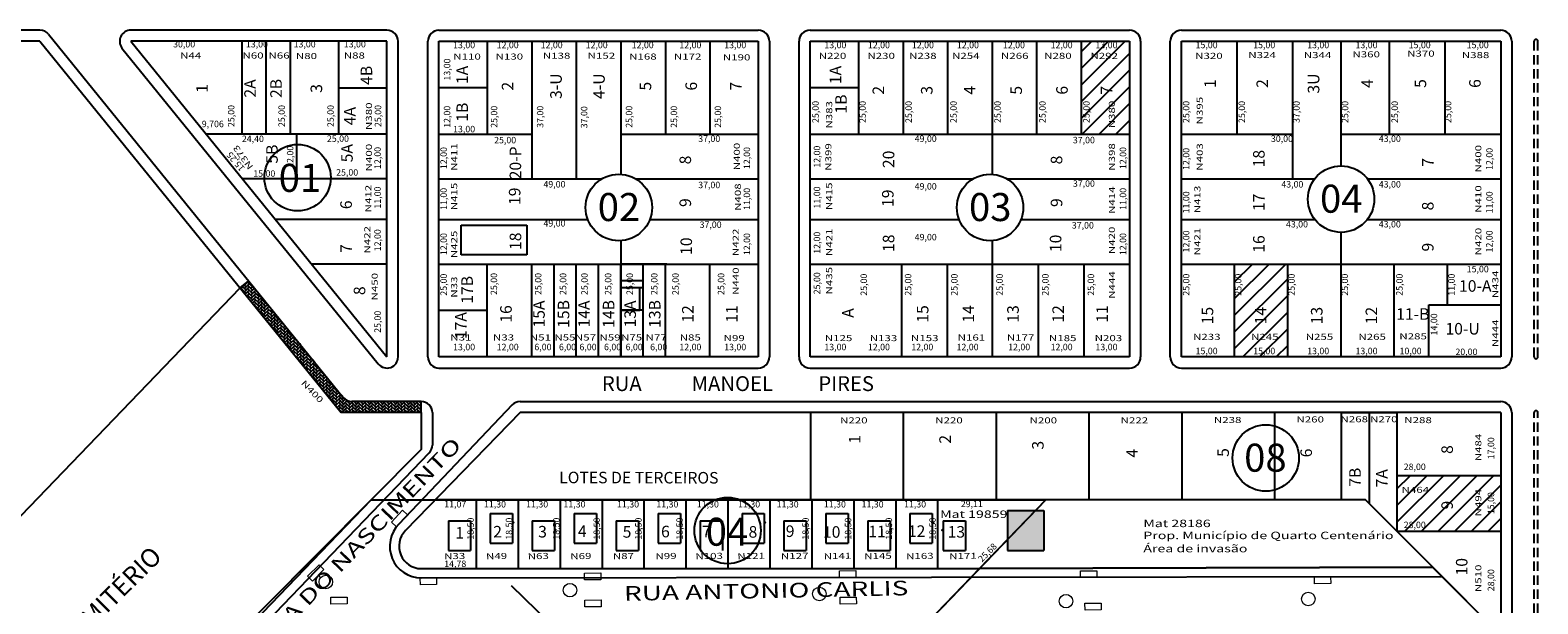
# Model space of a CAD drawing. Units: metres. Extents: x 7999 to 13205, y 521 to 6264.
# Drawn here: x 8665 to 9071, y 830 to 985 of the extents above; entities that cross this region are included whole.
import ezdxf
from ezdxf.enums import TextEntityAlignment as Align

# ---------------------------------------------------------------- set-up
doc = ezdxf.new("R2010")
doc.units = ezdxf.units.M
doc.header["$LTSCALE"] = 10
doc.linetypes.add('DASHED2', pattern=[0.375, 0.25, -0.125])
for name, color, linetype in [('ALINHAMENTO_PREDIAL', 4, 'CONTINUOUS'), ('CALÇADAS REGULAR', 61, 'CONTINUOUS'), ('CANTEIROS', 96, 'CONTINUOUS'), ('Casa', 2, 'CONTINUOUS'), ('CIRCULO_QUADRA', 6, 'CONTINUOUS'), ('COTAS', 1, 'CONTINUOUS'), ('DIVISA_LOTES', 3, 'CONTINUOUS'), ('Hachura 01', 1, 'CONTINUOUS'), ('LAGO', 4, 'CONTINUOUS'), ('Matricula', 3, 'CONTINUOUS'), ('MEIO FIO', 21, 'CONTINUOUS'), ('NOME RUAS', 7, 'CONTINUOUS'), ('NUMERO DE LOTES', 5, 'CONTINUOUS'), ('NUMERO PREDIAL', 30, 'CONTINUOUS'), ('NUMERO QUADRA', 6, 'CONTINUOUS'), ('Sonho Meu Matrícula', 3, 'CONTINUOUS'), ('TERRENOS VAZIOS', 5, 'CONTINUOUS'), ('TEXTOS', 7, 'CONTINUOUS'), ('UNIDADES', 7, 'CONTINUOUS')]:
    doc.layers.add(name, color=color, linetype=linetype)
doc.layers.add('PVbocalobo', color=3, linetype='CONTINUOUS', lineweight=0)
doc.styles.add('REGUA120', font='simplex.shx', dxfattribs={"width": 1.4})
doc.styles.add('REGUA60', font='times.ttf', dxfattribs={"width": 1.4})
doc.styles.add('Texto', font='GOTHIC.TTF', dxfattribs={"height": 7.5})
pattern_1 = [(45, (4190.2246, 15.0987), (-2.245064, 2.245064), [])]

msp = doc.modelspace()

# ---------------------------------------------------------------- hatches: boundary and pattern name
at = {"layer": 'CALÇADAS REGULAR'}
h = msp.add_hatch(dxfattribs=at)
h.set_pattern_fill('AR-HBONE', color=256, scale=0.0061)
h.paths.add_polyline_path([(8723.832, 917.104), (8721.503, 915.213), (8748.765, 881.629), (8770.303, 881.629), (8770.303, 884.629), (8751.622, 884.629, -0.2259629), (8749.293, 885.738)])
at = {"layer": 'Casa'}
for points in [[(8783.873, 849.987, 1), (8783.615, 850.141, 1)], [(8795.173, 851.986, 1), (8794.916, 852.14, 1)], [(8806.473, 849.985, 1), (8806.215, 850.139, 1)], [(8817.773, 851.984, 1), (8817.516, 852.138, 1)], [(8829.073, 849.983, 1), (8828.815, 850.137, 1)], [(8840.373, 851.982, 1), (8840.116, 852.136, 1)], [(8862.973, 851.98, 1), (8862.716, 852.134, 1)], [(8874.273, 849.979, 1), (8874.015, 850.133, 1)], [(8885.573, 851.978, 1), (8885.316, 852.132, 1)], [(8896.873, 849.977, 1), (8896.615, 850.131, 1)], [(8908.173, 851.976, 1), (8907.916, 852.13, 1)], [(8910.827, 849.931, 1), (8910.569, 850.085, 1)]]:
    msp.add_hatch(color=256, dxfattribs=at).paths.add_polyline_path(points)
at = {"layer": 'Hachura 01'}
h = msp.add_hatch(color=256, dxfattribs=at)
h.dxf.hatch_style = 1
h.paths.add_polyline_path([(8935.751, 855.262), (8928.241, 855.263), (8928.241, 847.464)])
h.paths.add_polyline_path([(8937.992, 855.262), (8935.752, 855.262), (8928.241, 847.46), (8928.241, 844.467), (8937.991, 844.48)])
at = {"layer": 'TERRENOS VAZIOS'}
h = msp.add_hatch(dxfattribs=at)
h.set_pattern_fill('ANSI31', color=256)
h.set_pattern_definition(pattern_1)
h.paths.add_polyline_path([(8961.06, 981.629), (8948.06, 981.629), (8948.06, 956.629), (8961.06, 956.629)])
h.paths.add_polyline_path([(8951.292, 959.173), (8951.292, 966.036), (8948.046, 966.036), (8948.046, 959.173)], flags=9)
h.paths.add_polyline_path([(8951.436, 978.794), (8958.298, 978.794), (8958.298, 982.04), (8951.436, 982.04)], flags=9)
h.paths.add_polyline_path([(8957.277, 966.51), (8957.277, 970.357), (8952.622, 970.357), (8952.622, 966.51)], flags=24)
h = msp.add_hatch(dxfattribs=at)
h.set_pattern_fill('ANSI31', color=256)
h.set_pattern_definition(pattern_1)
h.paths.add_polyline_path([(9003.727, 921.629), (8989.394, 921.629), (8989.394, 896.629), (9003.727, 896.629)])
h.paths.add_polyline_path([(8993.926, 896.396), (9000.789, 896.396), (9000.789, 899.642), (8993.926, 899.642)], flags=9)
h.paths.add_polyline_path([(8992.182, 912.663), (8992.182, 919.526), (8988.936, 919.526), (8988.936, 912.663)], flags=9)
h.paths.add_polyline_path([(8998.737, 904.691), (8998.737, 910.835), (8994.083, 910.835), (8994.083, 904.691)], flags=24)
h = msp.add_hatch(dxfattribs=at)
h.set_pattern_fill('ANSI31', color=256)
h.paths.add_polyline_path([(9061.06, 864.629), (9033.121, 864.629), (9033.121, 849.629), (9061.06, 849.629)])
h.paths.add_polyline_path([(9056.286, 853.235), (9056.286, 861.582), (9053.801, 861.582), (9053.801, 853.235)], flags=24)
h.paths.add_polyline_path([(9033.905, 859.577), (9042.25, 859.577), (9042.25, 862.055), (9033.905, 862.055)], flags=24)
h.paths.add_polyline_path([(9034.468, 849.569), (9041.331, 849.569), (9041.331, 852.815), (9034.468, 852.815)], flags=9)
h.paths.add_polyline_path([(9060.27, 853.821), (9060.27, 860.683), (9057.024, 860.683), (9057.024, 853.821)], flags=24)
h.paths.add_polyline_path([(9049.035, 854.776), (9049.035, 858.655), (9044.286, 858.655), (9044.286, 854.776)], flags=24)

# ---------------------------------------------------------------- linework, layer by layer
at = {"layer": 'ALINHAMENTO_PREDIAL'}
for p, q in [((8667.588, 981.629), (8648.731, 981.629)), ((8667.588, 981.629), (8748.765, 881.629)), ((8761.06, 981.629), (8692.06, 981.629)), ((8692.06, 981.629), (8761.06, 896.629)), ((8761.06, 896.629), (8761.06, 981.629)), ((8775.06, 981.629), (8861.06, 981.629)), ((8775.06, 896.629), (8775.06, 981.629)), ((8861.06, 981.629), (8861.06, 896.629)), ((8875.06, 981.629), (8961.06, 981.629)), ((8875.06, 896.629), (8875.06, 981.629)), ((8961.06, 981.629), (8961.06, 896.629)), ((8975.06, 981.629), (9061.06, 981.629)), ((8975.06, 896.629), (8975.06, 981.629)), ((9061.06, 981.629), (9061.06, 896.629)), ((8861.06, 896.629), (8775.06, 896.629)), ((8961.06, 896.629), (8875.06, 896.629)), ((9061.06, 896.629), (8975.06, 896.629)), ((8770.303, 881.629), (8748.765, 881.629)), ((8796.931, 881.629), (8766.058, 849.861)), ((8770.303, 881.629), (8770.303, 871.659)), ((9061.06, 881.629), (9061.06, 821.629)), ((8770.303, 871.659), (8756.775, 858.131)), ((8672.795, 770.901), (8756.775, 858.131)), ((8920.689, 839.616), (8938.512, 858.129)), ((9061.06, 821.629), (9024.612, 858.129)), ((8770.307, 839.63), (8920.689, 839.616)), ((8920.689, 839.616), (9042.737, 839.978))]:
    msp.add_line(p, q, dxfattribs=at)
for points in [[(9061.06, 881.629), (8796.931, 881.629)], [(8938.512, 858.129), (8774.019, 858.129)], [(9024.612, 858.129), (8938.512, 858.129)]]:
    msp.add_lwpolyline(points, dxfattribs=at)
msp.add_arc((8770.307, 845.628), 5.998, 135.10888, 269.99502, dxfattribs=at)
at = {"layer": 'CALÇADAS REGULAR'}
for p, q in [((8721.503, 915.213), (8723.832, 917.104)), ((8770.303, 881.629), (8770.303, 884.629))]:
    msp.add_line(p, q, dxfattribs=at)
at = {"layer": 'CANTEIROS', "linetype": 'DASHED2'}
for p, q in [((9070.06, 896.629), (9070.06, 981.629)), ((9071.06, 896.629), (9071.06, 981.629))]:
    msp.add_line(p, q, dxfattribs=at)
for points in [[(9070.06, 801.499), (9070.06, 881.629)], [(9071.06, 801.499), (9071.06, 881.629)]]:
    msp.add_lwpolyline(points, dxfattribs=at)
at = {"layer": 'CANTEIROS'}
for centre, start, end in [((9070.56, 981.629), 0, 180), ((9070.56, 896.629), 180, 0), ((9070.56, 881.629), 0, 180)]:
    msp.add_arc(centre, 0.5, start, end, dxfattribs=at)
at = {"layer": 'Casa'}
for p, q in [((8781.06, 924.129), (8781.06, 932.129)), ((8781.06, 932.129), (8798.71, 932.129)), ((8798.71, 932.129), (8798.71, 924.129)), ((8798.71, 924.129), (8781.06, 924.129)), ((8830.06, 915.249), (8824.06, 915.249)), ((8830.06, 909.249), (8824.06, 909.249)), ((8788.904, 854.491), (8788.903, 846.491)), ((8788.904, 854.491), (8794.904, 854.491)), ((8794.904, 854.491), (8794.903, 846.491)), ((8811.504, 854.489), (8811.503, 846.489)), ((8811.504, 854.489), (8817.504, 854.489)), ((8817.504, 854.489), (8817.503, 846.489)), ((8834.104, 854.487), (8834.103, 846.487)), ((8834.104, 854.487), (8840.104, 854.487)), ((8840.104, 854.487), (8840.103, 846.487)), ((8856.703, 854.486), (8862.704, 854.485)), ((8856.703, 854.486), (8856.703, 846.486)), ((8862.704, 854.485), (8862.703, 846.485)), ((8879.304, 854.484), (8879.303, 846.484)), ((8879.304, 854.484), (8885.304, 854.483)), ((8885.304, 854.483), (8885.303, 846.483)), ((8901.904, 854.482), (8901.903, 846.482)), ((8901.904, 854.482), (8907.904, 854.481)), ((8907.904, 854.481), (8907.903, 846.481)), ((8928.241, 855.263), (8937.992, 855.262)), ((8928.241, 855.263), (8928.241, 844.467)), ((8937.992, 855.262), (8937.991, 844.48)), ((8777.603, 852.492), (8783.603, 852.492)), ((8777.603, 852.492), (8777.603, 844.492)), ((8783.603, 852.492), (8783.603, 844.492)), ((8800.203, 852.49), (8806.203, 852.49)), ((8800.203, 852.49), (8800.203, 844.49)), ((8806.203, 852.49), (8806.203, 844.49)), ((8822.803, 852.488), (8828.803, 852.488)), ((8822.803, 852.488), (8822.803, 844.488)), ((8828.803, 852.488), (8828.803, 844.488)), ((8845.403, 852.486), (8851.382, 852.486)), ((8845.403, 852.486), (8845.403, 844.486)), ((8851.382, 852.486), (8851.403, 844.486)), ((8868.003, 852.485), (8874.003, 852.484)), ((8868.003, 852.485), (8868.003, 844.485)), ((8874.003, 852.484), (8874.003, 844.484)), ((8890.603, 852.483), (8896.603, 852.482)), ((8890.603, 852.483), (8890.603, 844.483)), ((8896.603, 852.482), (8896.603, 844.482)), ((8910.903, 852.481), (8916.903, 852.48)), ((8910.903, 852.481), (8910.903, 844.481)), ((8916.903, 852.48), (8916.903, 844.48)), ((8788.903, 846.491), (8794.903, 846.491)), ((8811.503, 846.489), (8817.503, 846.489)), ((8834.103, 846.487), (8840.103, 846.487)), ((8856.703, 846.486), (8862.703, 846.485)), ((8879.303, 846.484), (8885.303, 846.483)), ((8901.903, 846.482), (8907.903, 846.481)), ((8777.603, 844.492), (8783.603, 844.492)), ((8800.203, 844.49), (8806.203, 844.49)), ((8822.803, 844.488), (8828.803, 844.488)), ((8868.003, 844.485), (8874.003, 844.484)), ((8890.603, 844.483), (8896.603, 844.482)), ((8910.903, 844.481), (8916.903, 844.48)), ((8928.241, 844.467), (8937.991, 844.48))]:
    msp.add_line(p, q, dxfattribs=at)
msp.add_lwpolyline([(8830.06, 917.249), (8830.06, 921.629), (8824.06, 921.629), (8824.06, 917.249)], close=True, dxfattribs=at)
msp.add_lwpolyline([(8824.06, 915.249), (8824.06, 909.249), (8829.16, 909.249), (8829.16, 915.249), (8824.06, 915.249)], dxfattribs=at)
for centre in [(8783.744, 850.064), (8795.044, 852.063), (8806.344, 850.062), (8817.644, 852.061), (8828.944, 850.06), (8840.244, 852.059), (8862.844, 852.057), (8874.144, 850.056), (8885.444, 852.055), (8896.744, 850.054), (8908.044, 852.053), (8910.698, 850.008)]:
    msp.add_circle(centre, 0.15, dxfattribs=at)
at = {"layer": 'CIRCULO_QUADRA'}
for centre in [(8736.986, 944.918), (9018.06, 939.129), (8823.509, 936.878), (8923.509, 936.878), (8997.773, 869.42), (8852.816, 849.875)]:
    msp.add_circle(centre, 8.945, dxfattribs=at)
at = {"layer": 'DIVISA_LOTES'}
for p, q in [((8722.06, 956.629), (8722.06, 981.629)), ((8728.56, 956.629), (8728.56, 981.629)), ((8735.06, 956.629), (8735.06, 981.629)), ((8748.06, 956.629), (8748.06, 981.629)), ((8788.06, 981.629), (8788.06, 956.629)), ((8800.06, 981.629), (8800.06, 944.629)), ((8812.06, 981.629), (8812.06, 944.629)), ((8824.06, 981.629), (8824.06, 956.629)), ((8836.06, 981.629), (8836.06, 956.629)), ((8848.06, 981.629), (8848.06, 956.629)), ((8888.06, 981.629), (8888.06, 956.629)), ((8900.06, 981.629), (8900.06, 956.629)), ((8912.06, 981.629), (8912.06, 956.629)), ((8924.06, 981.629), (8924.06, 956.629)), ((8936.06, 981.629), (8936.06, 956.629)), ((8948.06, 981.629), (8948.06, 956.629)), ((8990.06, 956.629), (8990.06, 981.629)), ((9005.06, 944.629), (9005.06, 981.629)), ((9018.06, 948.074), (9018.06, 981.629)), ((9031.06, 956.629), (9031.06, 981.629)), ((9046.06, 956.629), (9046.06, 981.629)), ((8788.06, 969.129), (8775.06, 969.129)), ((8888.06, 969.129), (8875.06, 969.129)), ((8761.06, 956.629), (8712.355, 956.629)), ((8736.708, 956.629), (8736.708, 944.629)), ((8775.06, 956.629), (8800.06, 956.629)), ((8824.06, 956.629), (8824.06, 945.805)), ((8824.06, 956.629), (8861.06, 956.629)), ((8875.06, 956.629), (8961.06, 956.629)), ((8924.06, 956.629), (8924.06, 945.805)), ((8975.06, 956.629), (9005.06, 956.629)), ((9018.06, 956.629), (9061.06, 956.629)), ((8745.926, 944.629), (8722.096, 944.629)), ((8761.06, 944.629), (8745.926, 944.629)), ((8775.06, 944.629), (8819.045, 944.629)), ((8827.972, 944.629), (8861.06, 944.629)), ((8875.06, 944.629), (8919.045, 944.629)), ((8927.972, 944.629), (8961.06, 944.629)), ((8975.06, 944.629), (9011.007, 944.629)), ((9025.114, 944.629), (9061.06, 944.629)), ((8761.06, 933.629), (8731.025, 933.629)), ((8775.06, 933.629), (8815.175, 933.629)), ((8831.843, 933.629), (8861.06, 933.629)), ((8875.06, 933.629), (8915.175, 933.629)), ((8931.843, 933.629), (8961.06, 933.629)), ((8975.06, 933.629), (9011.007, 933.629)), ((9018.06, 896.629), (9018.06, 930.184)), ((9025.114, 933.629), (9061.06, 933.629)), ((8824.06, 927.95), (8824.06, 896.629)), ((8924.06, 927.95), (8924.06, 896.629)), ((8761.06, 921.629), (8740.766, 921.629)), ((8775.06, 921.629), (8861.06, 921.629)), ((8836.489, 921.629), (8824.06, 921.629)), ((8875.06, 921.629), (8961.06, 921.629)), ((8899.632, 921.629), (8899.632, 896.629)), ((8911.918, 921.629), (8911.918, 896.629)), ((8936.489, 921.629), (8936.489, 896.629)), ((8948.775, 921.629), (8948.775, 896.629)), ((8975.06, 921.629), (9061.06, 921.629)), ((8989.394, 896.629), (8989.394, 921.629)), ((9003.727, 896.629), (9003.727, 921.629)), ((9032.394, 896.629), (9032.394, 921.629)), ((9046.727, 910.629), (9046.727, 921.629)), ((8626.072, 816.089), (8721.503, 915.213)), ((9041.727, 896.629), (9041.727, 910.629)), ((9041.727, 910.629), (9061.06, 910.629)), ((8875.121, 881.629), (8875.121, 858.13)), ((8900.121, 881.629), (8900.121, 858.129)), ((8925.121, 881.629), (8925.121, 858.129)), ((8950.121, 881.629), (8950.121, 858.129)), ((8975.121, 881.629), (8975.121, 858.129)), ((9000.121, 881.629), (9000.121, 858.129)), ((9018.121, 881.629), (9018.121, 858.129)), ((9018.121, 881.629), (9033.121, 881.629)), ((9025.621, 881.629), (9025.621, 857.119)), ((9033.121, 881.629), (9033.121, 849.608)), ((9061.06, 864.629), (9033.121, 864.629)), ((8785.089, 858.128), (8785.087, 839.628)), ((8796.389, 858.127), (8796.387, 839.627)), ((8807.689, 858.126), (8807.687, 839.626)), ((8818.989, 858.125), (8818.987, 839.625)), ((8830.289, 858.124), (8830.287, 839.624)), ((8841.589, 858.123), (8841.587, 839.623)), ((8852.889, 858.122), (8852.888, 846.486)), ((8864.189, 858.121), (8864.187, 839.621)), ((8875.489, 858.12), (8875.487, 839.62)), ((8886.789, 858.119), (8886.787, 839.619)), ((8898.089, 858.118), (8898.087, 839.618)), ((8909.389, 858.117), (8909.387, 839.617)), ((9061.06, 849.629), (9033.121, 849.629)), ((8852.888, 847.241), (8852.887, 839.622))]:
    msp.add_line(p, q, dxfattribs=at)
at = {"layer": 'DIVISA_LOTES', "color": 3}
for p, q in [((8748.06, 969.129), (8761.06, 969.129)), ((8788.06, 896.629), (8788.06, 921.629)), ((8800.06, 896.629), (8800.06, 921.629)), ((8806.06, 896.629), (8806.06, 921.629)), ((8812.06, 896.629), (8812.06, 921.629)), ((8818.06, 896.629), (8818.06, 921.629)), ((8824.06, 896.629), (8824.06, 921.629)), ((8830.06, 896.629), (8830.06, 921.629)), ((8836.06, 896.629), (8836.06, 921.629)), ((8848.06, 896.629), (8848.06, 921.629)), ((8788.06, 909.129), (8775.06, 909.129))]:
    msp.add_line(p, q, dxfattribs=at)
at = {"layer": 'LAGO'}
msp.add_line((8794.478, 835.041), (8808.201, 821.83), dxfattribs=at)
at = {"layer": 'MEIO FIO'}
for p, q in [((8667.588, 984.629), (8651.616, 984.629)), ((8669.918, 983.52), (8749.293, 885.738)), ((8761.06, 984.629), (8692.06, 984.629)), ((8775.06, 984.629), (8861.06, 984.629)), ((8875.06, 984.629), (8961.06, 984.629)), ((8975.06, 984.629), (9061.06, 984.629)), ((8689.666, 979.822), (8758.731, 894.738)), ((8764.06, 896.629), (8764.06, 981.629)), ((8772.06, 896.629), (8772.06, 981.629)), ((8864.06, 981.629), (8864.06, 896.629)), ((8872.06, 896.629), (8872.06, 981.629)), ((8964.06, 981.629), (8964.06, 896.629)), ((8972.06, 896.629), (8972.06, 981.629)), ((9064.06, 981.629), (9064.06, 896.629)), ((8775.06, 893.629), (8861.06, 893.629)), ((8875.06, 893.629), (8961.06, 893.629)), ((8975.06, 893.629), (9061.06, 893.629)), ((8770.303, 884.629), (8751.622, 884.629)), ((8794.81, 883.75), (8764.287, 851.625)), ((8773.303, 881.629), (8773.303, 872.904)), ((8796.931, 884.629), (9061.06, 884.629)), ((9064.06, 881.629), (9064.06, 797.724)), ((8676.3, 770.938), (8772.465, 870.823)), ((8770.307, 837.13), (9045.209, 837.503))]:
    msp.add_line(p, q, dxfattribs=at)
for centre, radius, start, end in [((8667.588, 981.629), 3, 39.06847, 90), ((8692.06, 981.629), 3, 90, 217.0528), ((8761.06, 981.629), 3, 0, 90), ((8775.06, 981.629), 3, 90, 180), ((8861.06, 981.629), 3, 0, 90), ((8875.06, 981.629), 3, 90, 180), ((8961.06, 981.629), 3, 0, 90), ((8975.06, 981.629), 3, 90, 180), ((9061.06, 981.629), 3, 0, 90), ((8761.06, 896.629), 3, 219.06653, 0), ((8775.06, 896.629), 3, 180, 270), ((8861.06, 896.629), 3, 270, 0), ((8875.06, 896.629), 3, 180, 270), ((8961.06, 896.629), 3, 270, 0), ((8975.06, 896.629), 3, 180, 270), ((9061.06, 896.629), 3, 270, 0), ((8751.622, 887.629), 3, 219.06847, 270), ((8770.303, 881.629), 3, 0, 90), ((8796.931, 881.629), 3, 90, 135), ((9061.06, 881.629), 3, 0, 90), ((8770.303, 872.904), 3, 316.08729, 0), ((8770.307, 845.628), 8.498, 135.10888, 269.99502)]:
    msp.add_arc(centre, radius, start, end, dxfattribs=at)
at = {"layer": 'PVbocalobo', "linetype": 'Continuous'}
msp.add_line((8742.516, 837.821), (8743.173, 837.177), dxfattribs=at)
for points in [[(8766.582, 854.085), (8763.587, 850.894), (8762.258, 852.142), (8765.252, 855.333)], [(8744.058, 839.374), (8740.974, 836.269), (8739.68, 837.553), (8742.764, 840.658)], [(8774.435, 835.312), (8770.059, 835.268), (8770.041, 837.091), (8774.416, 837.135)], [(8818.686, 836.646), (8814.31, 836.602), (8814.292, 838.425), (8818.668, 838.469)], [(8887.368, 837.288), (8882.992, 837.245), (8882.974, 839.068), (8887.349, 839.112)], [(8952.259, 837.247), (8947.883, 837.203), (8947.865, 839.026), (8952.24, 839.07)], [(9015.259, 835.577), (9010.883, 835.547), (9010.871, 837.371), (9015.247, 837.401)], [(8750.356, 830.131), (8745.98, 830.087), (8745.962, 831.911), (8750.337, 831.955)], [(8818.759, 829.353), (8814.383, 829.309), (8814.365, 831.132), (8818.741, 831.176)], [(8887.502, 830.12), (8883.126, 830.076), (8883.108, 831.9), (8887.484, 831.943)], [(8953.464, 828.513), (8949.088, 828.469), (8949.07, 830.293), (8953.446, 830.336)]]:
    msp.add_lwpolyline(points, close=True, dxfattribs=at)
for centre in [(8744.591, 836.031), (8810.358, 833.828), (8877.532, 832.812), (8943.966, 830.863), (9009.222, 831.452)]:
    msp.add_circle(centre, 1.823, dxfattribs=at)
at = {"layer": 'Sonho Meu Matrícula'}
msp.add_lwpolyline([(8765.521, 678.509), (8850.621, 593.712), (9053.44, 803.791), (9065.942, 816.741), (9061.06, 821.629), (9042.737, 839.978), (8920.683, 839.616), (8765.521, 678.509)], dxfattribs=at)
at = {"layer": 'TERRENOS VAZIOS'}
msp.add_lwpolyline([(8938.512, 858.129), (8765.521, 678.509), (8671.398, 772.253), (8756.775, 858.131), (8938.512, 858.129)], dxfattribs=at)

# ---------------------------------------------------------------- texts
at = {"layer": 'COTAS', "style": 'REGUA60'}
for s, p in [('30,00', (8706.43, 979.983)), ('13,00', (8726.037, 979.983)), ('13,00', (8738.889, 979.983)), ('13,00', (8752.4, 979.983)), ('13,00', (8781.84, 979.763)), ('12,00', (8793.576, 979.763)), ('12,00', (8805.426, 979.763)), ('12,00', (8817.549, 979.763)), ('12,00', (8829.946, 979.763)), ('12,00', (8842.785, 979.763)), ('13,00', (8854.867, 979.763)), ('13,00', (8881.84, 979.763)), ('12,00', (8893.576, 979.763)), ('12,00', (8905.426, 979.763)), ('12,00', (8917.549, 979.763)), ('12,00', (8929.946, 979.763)), ('12,00', (8942.785, 979.763)), ('13,00', (8954.867, 979.763)), ('15,00', (8981.84, 979.763)), ('15,00', (8997.357, 979.763)), ('13,00', (9011.895, 979.763)), ('13,00', (9024.908, 979.763)), ('15,00', (9039.236, 979.763)), ('15,00', (9054.867, 979.763)), ('9,706', (8714.148, 958.5)), ('13,00', (8781.84, 957.122)), ('24,40', (8724.942, 954.499)), ('25,00', (8747.861, 954.547)), ('25,00', (8792.893, 954.145)), ('37,00', (8847.866, 954.535)), ('49,00', (8906.177, 954.535)), ('37,00', (8948.779, 954.162)), ('30,00', (9002.134, 954.535)), ('43,00', (9031.182, 954.535)), ('15,00', (8728.019, 945.155)), ('25,00', (8750.339, 945.452)), ('49,00', (8806.177, 942.263)), ('37,00', (8847.866, 942.076)), ('49,00', (8906.177, 941.704)), ('37,00', (8948.779, 942.452)), ('43,00', (9004.937, 942.25)), ('43,00', (9031.182, 942.25)), ('49,00', (8806.177, 931.745)), ('37,00', (8848.239, 931.373)), ('37,00', (8948.501, 931.198)), ('43,00', (9006.177, 931.501)), ('43,00', (9031.182, 931.501)), ('49,00', (8906.177, 928.02)), ('15,00', (9054.867, 919.416)), ('13,00', (8781.84, 898.434)), ('12,00', (8793.576, 898.434)), ('6,00', (8803.072, 898.434)), ('6,00', (8809.688, 898.434)), ('6,00', (8815.215, 898.434)), ('6,00', (8821.831, 898.434)), ('6,00', (8827.644, 898.434)), ('6,00', (8834.26, 898.434)), ('12,00', (8842.785, 898.434)), ('13,00', (8854.867, 898.434)), ('13,00', (8881.84, 898.434)), ('12,00', (8893.576, 898.434)), ('12,00', (8905.26, 898.434)), ('12,00', (8917.45, 898.434)), ('12,00', (8931.355, 898.434)), ('12,00', (8942.785, 898.434)), ('13,00', (8954.867, 898.434)), ('15,00', (8981.84, 897.365)), ('15,00', (8997.357, 897.365)), ('13,00', (9011.895, 897.365)), ('13,00', (9024.908, 897.365)), ('10,00', (9036.784, 897.365)), ('20,00', (9051.831, 897.138)), ('28,00', (9037.9, 866.172)), ('28,00', (9037.9, 850.537))]:
    msp.add_text(s, height=1.74, dxfattribs=at).set_placement(p, align=Align.CENTER)
for s, rotation, p in [('13,00', 90, (8778.12, 974.026)), ('25,00', 90, (8719.97, 961.512)), ('25,00', 90, (8733.564, 961.512)), ('25,00', 90, (8746.745, 961.512)), ('25,00', 90, (8759.515, 961.512)), ('12,00', 90, (8778.12, 961.301)), ('25,00', 90, (8790.785, 961.301)), ('37,00', 90, (8803.187, 961.301)), ('37,00', 90, (8815.029, 961.179)), ('25,00', 90, (8827.133, 961.301)), ('25,00', 90, (8839.223, 961.301)), ('25,00', 90, (8851.069, 961.301)), ('25,00', 90, (8877.374, 962.605)), ('25,00', 90, (8890.038, 962.605)), ('25,00', 90, (8902.441, 962.605)), ('25,00', 90, (8914.519, 962.605)), ('25,00', 90, (8926.387, 962.605)), ('25,00', 90, (8938.477, 962.605)), ('25,00', 90, (8950.323, 962.605)), ('25,00', 90, (8977.197, 962.605)), ('25,00', 90, (8992.186, 962.605)), ('37,00', 90, (9006.898, 962.605)), ('25,00', 90, (9020, 962.605)), ('25,00', 90, (9033.377, 962.605)), ('25,00', 90, (9047.737, 962.605)), ('15,25', 130.24138, (8720.967, 949.792)), ('12,00', 90, (8735.852, 950.53)), ('12,00', 90, (8759.41, 950.217)), ('12,00', 90, (8777.197, 950.188)), ('12,00', 90, (8858.871, 950.188)), ('12,00', 90, (8877.759, 950.562)), ('12,00', 90, (8960.182, 950.188)), ('12,00', 90, (8977.197, 949.954)), ('12,00', 90, (9058.871, 949.954)), ('11,00', 90, (8759.41, 939.545)), ('11,00', 90, (8877.759, 939.561)), ('11,00', 90, (8777.197, 939.187)), ('11,00', 90, (8858.871, 939.187)), ('11,00', 90, (8960.182, 939.187)), ('11,00', 90, (8977.197, 938.261)), ('11,00', 90, (9058.871, 938.261)), ('12,00', 90, (8759.41, 928.053)), ('12,00', 90, (8877.759, 927.39)), ('12,00', 90, (8977.197, 927.74)), ('12,00', 90, (9058.871, 927.74)), ('12,00', 90, (8777.197, 927.016)), ('12,00', 90, (8858.871, 927.016)), ('12,00', 90, (8960.182, 927.016)), ('25,00', 90, (8777.197, 916.094)), ('25,00', 90, (8790.733, 916.281)), ('25,00', 90, (8802.668, 916.281)), ('25,00', 90, (8809.356, 916.281)), ('25,00', 90, (8815.12, 916.281)), ('25,00', 90, (8821.499, 916.281)), ('25,00', 90, (8827.312, 916.281)), ('25,00', 90, (8833.928, 916.281)), ('25,00', 90, (8839.639, 916.281)), ('25,00', 90, (8851.919, 916.281)), ('25,00', 90, (8877.759, 916.468)), ('25,00', 90, (8890.363, 916.094)), ('25,00', 90, (8902.298, 916.094)), ('25,00', 90, (8914.751, 916.094)), ('25,00', 90, (8926.942, 916.094)), ('25,00', 90, (8939.269, 916.094)), ('25,00', 90, (8951.549, 916.094)), ('25,00', 90, (8977.197, 916.094)), ('25,00', 90, (8991.213, 916.094)), ('25,00', 90, (9005.577, 916.094)), ('25,00', 90, (9019.927, 916.094)), ('25,00', 90, (9034.637, 916.094)), ('11,00', 90, (9048.663, 916.094)), ('25,00', 90, (8759.41, 906.094)), ('14,00', 90, (9043.954, 905.397)), ('17,00', 90, (9059.301, 872.034)), ('11,07', 0.00016, (8779.462, 856.091)), ('11,30', 0.00016, (8790.155, 856.091)), ('11,30', 0.00016, (8801.513, 856.091)), ('11,30', 0.00016, (8811.565, 856.091)), ('11,30', 0.00016, (8826.001, 856.091)), ('11,30', 0.00016, (8836.587, 856.091)), ('11,30', 0.00016, (8847.494, 856.091)), ('11,30', 0.00016, (8858.615, 856.091)), ('11,30', 0.00016, (8868.988, 856.091)), ('11,30', 0.00016, (8881.713, 856.091)), ('11,30', 0.00016, (8891.871, 856.091)), ('11,30', 0.00016, (8903.313, 856.091)), ('29,11', 0.00016, (8918.598, 856.18)), ('15,00', 90, (9059.301, 857.252)), ('18,50', 90.00016, (8784.455, 850.39)), ('18,50', 90.00016, (8794.802, 850.39)), ('18,50', 90.00016, (8807.544, 850.39)), ('18,50', 90.00016, (8818.436, 850.39)), ('18,50', 90.00016, (8829.653, 850.39)), ('18,50', 90.00016, (8840.762, 850.39)), ('18,50', 90.00016, (8874.691, 850.39)), ('18,50', 90.00016, (8886.127, 850.39)), ('18,50', 90.00016, (8897.127, 850.39)), ('18,50', 90.00016, (8908.889, 850.39)), ('25,68', 44.95548, (8923.418, 843.336)), ('14,78', 0.00016, (8779.462, 840.062)), ('28,00', 90, (9059.301, 836.501))]:
    msp.add_text(s, height=1.74, rotation=rotation, dxfattribs=at).set_placement(p, align=Align.CENTER)
at = {"layer": 'Matricula', "style": 'REGUA60', "width": 1.4}
for s, p in [('Mat 19859', (8910.05, 853.281)), ('Mat 28186', (8964.794, 850.797)), ('Prop. Município de Quarto Centenário', (8964.794, 847.563)), ('Área de invasão', (8964.794, 844.028))]:
    msp.add_text(s, height=2, dxfattribs=at).set_placement(p)
at = {"layer": 'NOME RUAS', "style": 'Texto'}
msp.add_text('RUA           MANOEL          PIRES', height=4, dxfattribs=at).set_placement((8818.954, 887.442))
at = {"layer": 'NOME RUAS', "style": 'REGUA60', "width": 1.4}
for s, rotation, p in [('RUA GERALDO PEREIRA DO NASCIMENTO', 46.08603, (8681.549, 768.84)), ('RUA ANTONIO CARLIS', 1.13067, (8824.938, 830.939))]:
    msp.add_text(s, height=3.95, rotation=rotation, dxfattribs=at).set_placement(p)
at = {"layer": 'NUMERO DE LOTES', "style": 'REGUA60'}
for s, p in [('4B', (8757.084, 972.462)), ('1A', (8782.886, 972.576)), ('1A', (8883.421, 972.559)), ('2A', (8725.735, 968.928)), ('2B', (8732.742, 968.928)), ('3-U', (8808.149, 969.538)), ('4-U', (8819.719, 969.538)), ('1', (8984.34, 970.254)), ('2', (8998.385, 970.254)), ('3U', (9012.207, 970.254)), ('4', (9026.643, 970.254)), ('5', (9040.984, 970.254)), ('6', (9055.666, 970.254)), ('1', (8712.796, 968.928)), ('3', (8743.604, 968.928)), ('2', (8795.108, 969.538)), ('5', (8832.236, 969.538)), ('6', (8844.574, 969.538)), ('7', (8856.573, 969.538)), ('1B', (8884.911, 964.743)), ('2', (8894.973, 968.433)), ('3', (8908.014, 968.433)), ('4', (8919.584, 968.433)), ('5', (8932.101, 968.433)), ('6', (8944.439, 968.433)), ('7', (8956.438, 968.433)), ('4A', (8752.594, 961.487)), ('1B', (8782.886, 962.538)), ('5B', (8731.641, 951.259)), ('5A', (8751.836, 951.505)), ('20-P', (8797.212, 948.894)), ('8', (8842.973, 949.668)), ('20', (8897.727, 949.843)), ('8', (8942.973, 949.668)), ('18', (8997.47, 950.031)), ('7', (9042.973, 949.022)), ('6', (8751.608, 937.596)), ('19', (8797.01, 939.89)), ('9', (8842.973, 938.182)), ('19', (8897.524, 939.369)), ('9', (8942.973, 938.182)), ('17', (8997.47, 938.254)), ('8', (9042.973, 937.268)), ('7', (8751.608, 925.816)), ('18', (8797.212, 927.78)), ('10', (8843.231, 926.456)), ('18', (8897.727, 927.259)), ('10', (8942.717, 927.218)), ('16', (8997.47, 927.032)), ('9', (9042.973, 926.189)), ('17B', (8784.203, 914.698)), ('8', (8755.211, 914.462)), ('16', (8794.664, 908.201)), ('15A', (8803.556, 908.201)), ('15B', (8810.172, 908.201)), ('14A', (8815.699, 908.201)), ('14B', (8822.315, 908.201)), ('13A', (8828.128, 908.201)), ('13B', (8834.744, 908.201)), ('12', (8843.654, 908.201)), ('11', (8855.516, 908.201)), ('A', (8886.781, 908.452)), ('15', (8906.904, 908.214)), ('14', (8919.204, 908.214)), ('13', (8931.243, 908.214)), ('12', (8943.407, 908.214)), ('11', (8955.269, 908.214)), ('15', (8983.621, 907.763)), ('14', (8997.962, 907.763)), ('13', (9013.06, 907.763)), ('12', (9027.774, 907.763)), ('17A', (8782.5, 905.062)), ('1', (8888.582, 874.453)), ('2', (8912.952, 874.453)), ('3', (8937.94, 872.849)), ('4', (8963.298, 870.71)), ('5', (8987.843, 870.888)), ('6', (9010.22, 870.775)), ('8', (9048.181, 871.685)), ('7B', (9023.362, 864.235)), ('7A', (9030.58, 863.943)), ('9', (9048.181, 856.715)), ('10', (9052.106, 840.132))]:
    msp.add_text(s, height=3.11, rotation=90, dxfattribs=at).set_placement(p, align=Align.CENTER)
for s, p in [('10-A', (9054.209, 914.187)), ('11-B', (9037.377, 906.631)), ('10-U', (9050.795, 902.667))]:
    msp.add_text(s, height=3.11, dxfattribs=at).set_placement(p, align=Align.CENTER)
for s, height, p in [('1', 3.112, (8779.467, 847.714)), ('2', 3.112, (8789.685, 848.005)), ('3', 3.112, (8801.789, 848.005)), ('4', 3.112, (8812.489, 848.124)), ('5', 3.112, (8824.555, 847.96)), ('6', 3.112, (8834.89, 848.052)), ('7', 3.112, (8845.93, 848.053)), ('8', 3.112, (8858.466, 847.953)), ('9', 3.112, (8868.481, 848.143)), ('10', 3.1115, (8878.498, 847.934)), ('11', 3.1115, (8890.729, 848.056)), ('12', 3.1115, (8901.372, 848.16)), ('13', 3.1115, (8912.078, 847.972))]:
    msp.add_text(s, height=height, rotation=0.08257, dxfattribs=at).set_placement(p)
at = {"layer": 'NUMERO PREDIAL', "style": 'REGUA60', "width": 1.4}
for s, p in [('N324', (8993.077, 977.102)), ('N344', (9008.012, 977.102)), ('N360', (9021.108, 977.307)), ('N370', (9035.84, 977.511)), ('N388', (9050.59, 977.102)), ('N44', (8705.34, 976.989)), ('N60', (8722.136, 976.989)), ('N66', (8729.144, 976.989)), ('N80', (8736.531, 976.847)), ('N88', (8749.433, 976.989)), ('N110', (8778.922, 976.706)), ('N130', (8790.317, 976.706)), ('N138', (8803.053, 976.929)), ('N152', (8815.119, 976.929)), ('N168', (8826.291, 976.706)), ('N172', (8838.349, 976.706)), ('N190', (8851.539, 976.483)), ('N220', (8877.362, 976.898)), ('N230', (8890.464, 976.898)), ('N238', (8901.695, 976.898)), ('N254', (8913.272, 976.898)), ('N266', (8926.45, 976.898)), ('N280', (8938.082, 976.898)), ('N292', (8950.554, 976.898)), ('N320', (8978.754, 976.898)), ('N31', (8778.121, 901.051)), ('N33', (8789.615, 901.051)), ('N51', (8799.541, 901.051)), ('N55', (8806.157, 901.051)), ('N57', (8811.683, 901.051)), ('N59', (8818.299, 901.051)), ('N75', (8824.112, 901.051)), ('N77', (8830.728, 901.051)), ('N85', (8839.911, 901.051)), ('N99', (8851.747, 900.895)), ('N125', (8878.997, 900.882)), ('N133', (8891.094, 900.882)), ('N153', (8902.21, 900.882)), ('N161', (8914.783, 901.051)), ('N177', (8928.017, 901.051)), ('N185', (8939.371, 900.882)), ('N203', (8951.686, 900.882)), ('N233', (8978.18, 901.23)), ('N245', (8993.802, 901.23)), ('N255', (9008.526, 901.23)), ('N265', (9022.712, 901.23)), ('N285', (9033.751, 901.357)), ('N220', (8883.094, 878.732)), ('N220', (8908.734, 878.732)), ('N200', (8934.15, 878.732)), ('N222', (8958.675, 878.732)), ('N238', (8983.805, 878.84)), ('N260', (9006.026, 878.984)), ('N268', (9017.897, 879.043)), ('N270', (9025.854, 879.043)), ('N288', (9035.086, 878.807)), ('N464', (9034.363, 860.018))]:
    msp.add_text(s, height=1.6271, dxfattribs=at).set_placement(p)
for s, rotation, p in [('N380', 90, (8757.007, 957.742)), ('N383', 90, (8880.987, 958.125)), ('N380', 90, (8957.136, 958.201)), ('N395', 90, (8980.8, 959.261)), ('N373', 125.79523, (8725.119, 947.835)), ('N400', 90, (8757.007, 946.606)), ('N411', 90, (8779.975, 946.747)), ('N400', 90, (8856.114, 946.885)), ('N399', 90, (8880.772, 946.77)), ('N398', 90, (8957.136, 946.77)), ('N403', 90, (8980.8, 946.77)), ('N400', 90, (9055.839, 946.294)), ('N412', 90, (8756.865, 935.564)), ('N415', 90, (8779.975, 936.114)), ('N408', 90, (8856.391, 935.958)), ('N415', 90, (8880.987, 936.194)), ('N414', 90, (8957.136, 935.132)), ('N413', 90, (8980.175, 935.326)), ('N410', 90, (9055.839, 935.438)), ('N422', 90, (8756.587, 924.474)), ('N425', 90, (8779.975, 923.225)), ('N422', 90, (8855.837, 923.79)), ('N421', 90, (8880.987, 923.79)), ('N420', 90, (8957.136, 924.302)), ('N421', 90, (8980.175, 923.985)), ('N420', 90, (9055.839, 923.985)), ('N450', 90, (8758.572, 911.847)), ('N33', 90, (8779.975, 912.591)), ('N440', 90, (8855.837, 913.317)), ('N435', 90, (8880.987, 913.453)), ('N444', 90, (8957.136, 912.293)), ('N434', 90, (9060.43, 912.456)), ('N444', 90, (9060.43, 899.283)), ('N400', 313.67671, (8737.804, 889.453)), ('N484', 90, (9055.839, 868.527)), ('N494', 90, (9055.839, 853.694)), ('N33', 1.12866, (8776.47, 842.132)), ('N49', 1.12866, (8787.754, 842.132)), ('N63', 1.12866, (8798.986, 842.132)), ('N69', 1.12866, (8810.456, 842.132)), ('N87', 1.12866, (8821.926, 842.132)), ('N99', 1.12866, (8833.395, 842.132)), ('N103', 1.12866, (8844.148, 842.132)), ('N121', 1.12866, (8855.456, 842.132)), ('N127', 1.12866, (8867.186, 842.132)), ('N141', 1.12866, (8878.721, 842.132)), ('N145', 1.12866, (8889.63, 842.132)), ('N163', 1.12866, (8900.904, 842.132)), ('N171', 1.12866, (8912.504, 842.132)), ('N510', 90, (9055.839, 833.298))]:
    msp.add_text(s, height=1.6271, rotation=rotation, dxfattribs=at).set_placement(p)
at = {"layer": 'NUMERO QUADRA', "color": 6, "style": 'REGUA120'}
for s, p in [('01', (8731.896, 941.079)), ('04', (9012.391, 935.475)), ('02', (8817.839, 933.223)), ('03', (8917.839, 933.223)), ('08', (8991.959, 865.728)), ('04', (8846.917, 845.79))]:
    msp.add_text(s, height=7.5488, dxfattribs=at).set_placement(p)
at = {"layer": 'TEXTOS', "style": 'REGUA120'}
msp.add_text('CEMITÉRIO', height=5, rotation=44.72789, dxfattribs=at).set_placement((8675.676, 817.585))
at = {"layer": 'UNIDADES', "style": 'REGUA60'}
msp.add_text('LOTES DE TERCEIROS', height=3.1115, rotation=359.87507, dxfattribs=at).set_placement((8807.444, 862.622))

doc.saveas('drawing.dxf')
